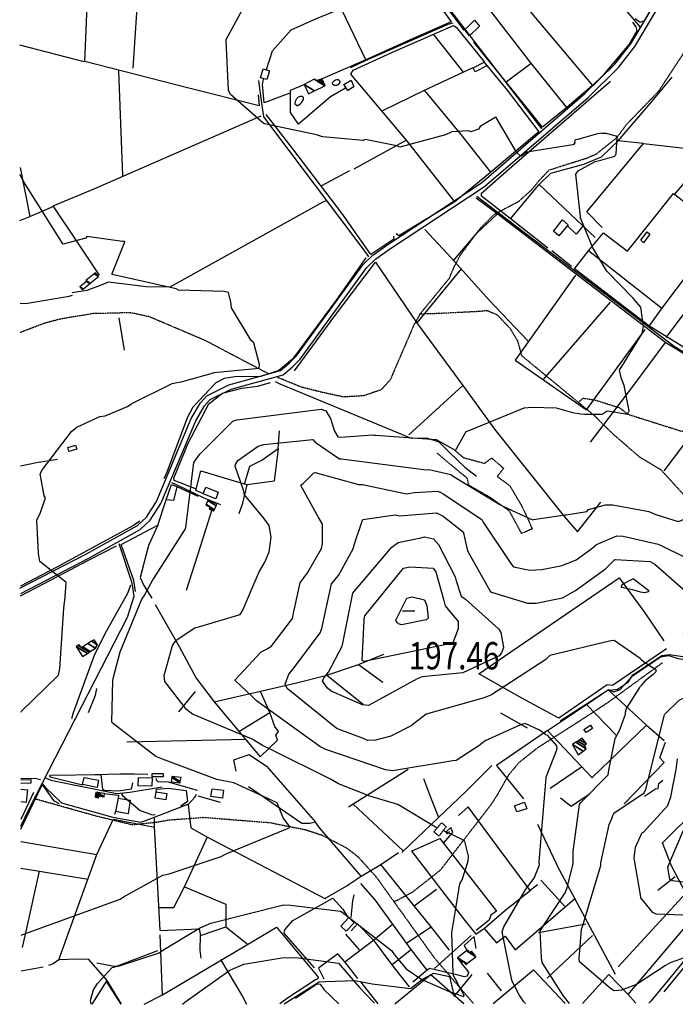
# Model space of a CAD drawing. Extents: x 512738 to 526043, y 4363318 to 4372599.
# Drawn here: x 512750 to 513591, y 4363318 to 4364581 of the extents above; entities that cross this region are included whole.
import ezdxf
from ezdxf.enums import TextEntityAlignment as Align

# ---------------------------------------------------------------- set-up
doc = ezdxf.new("R2010")
doc.units = 0
doc.header["$MEASUREMENT"] = 0
doc.linetypes.add('HIDDEN', pattern=[0.375, 0.25, -0.125])
for name, color, linetype in [('15', 7, 'CONTINUOUS'), ('21', 7, 'CONTINUOUS'), ('33', 7, 'CONTINUOUS'), ('36', 7, 'CONTINUOUS'), ('38', 7, 'CONTINUOUS'), ('47', 7, 'CONTINUOUS'), ('48', 7, 'CONTINUOUS'), ('50', 7, 'CONTINUOUS'), ('51', 7, 'CONTINUOUS'), ('7', 7, 'CONTINUOUS'), ('8', 6, 'CONTINUOUS'), ('9', 7, 'CONTINUOUS')]:
    doc.layers.add(name, color=color, linetype=linetype)
doc.styles.get("Standard").update_dxf_attribs({"font": 'txt', "height": 0.2})

# ---------------------------------------------------------------- blocks, each defined once
blk = doc.blocks.new('COTA')
at = {"layer": '7', "color": 7, "linetype": 'Continuous'}
blk.add_line((-1.98, -0.02), (2.02, -0.02), dxfattribs=at)

msp = doc.modelspace()

# ---------------------------------------------------------------- linework, layer by layer
at = {"layer": '15', "color": 5, "linetype": 'HIDDEN'}
for points in [[(513477.39, 4364402.95), (513490.01, 4364408.26), (513516.6, 4364429.46), (513529.43, 4364446.73), (513570.28, 4364489), (513600.2, 4364534.59), (513640.67, 4364604.05), (513653.7, 4364664.13), (513662.03, 4364711.18), (513667.09, 4364737.24)], [(513263.94, 4364203.01), (513301.71, 4364249.07), (513307.16, 4364262.06), (513315.54, 4364278.42), (513341.12, 4364312.8), (513359.15, 4364330.83), (513372.15, 4364337.96), (513390.6, 4364347.6), (513407.79, 4364363.11), (513417.43, 4364374.85), (513429.59, 4364387.85), (513450.55, 4364394.56), (513477.39, 4364402.95)], [(513069.58, 4364126.44), (512988.62, 4364169.03), (512916.69, 4364199.61), (512892.73016, 4364204.76452), (512843.82, 4364203.57), (512802.104735, 4364196.552302), (512781.521064, 4364190.991144), (512751.05, 4364179.36)], [(513263.94, 4364203.01), (513256, 4364188.9), (513225.81, 4364118.88), (513214.07, 4364105.88), (513191.85, 4364098.34), (513166.27, 4364096.66), (513140.69, 4364102.11), (513112.18, 4364109.24), (513081.15, 4364121.82)], [(513495.35, 4364065.01), (513488.34, 4364072.28), (513394.67, 4364149.41), (513389.66, 4364167.95), (513380.15, 4364183.97), (513363.12, 4364202.01), (513349.59, 4364207.51), (513342.41, 4364206.45), (513282.98, 4364203.51), (513263.94, 4364203.01)], [(513468.3, 4364091.31), (513473.3, 4364095.05), (513487.38, 4364093.21), (513520.43, 4364082.81), (513530.29, 4364074.73), (513595.72, 4364054.04), (513691.2, 4364030.17), (513734.66, 4364022.21), (513929.91, 4363984.87), (513973.37, 4363966.51), (513996.55, 4363954.41), (514037.64, 4363928.56)], [(513650.28, 4363917.27), (513647.11, 4363922.26), (513573.48, 4364002.91), (513545.94, 4364019.43), (513512.38, 4364048.49), (513495.35, 4364065.01)], [(513575.05, 4363755.8), (513504.8, 4363704.63), (513466.451925, 4363679.598242), (513414.889351, 4363646.756703), (513390.78, 4363627.72), (513377.126905, 4363611.24547), (513362.868094, 4363586.158239), (513355.14, 4363574.06), (513289.82, 4363489.65), (513253.85, 4363461.28), (513235.37, 4363451.41), (513230.14, 4363449.08)], [(512944.45, 4363554.22), (512926.08, 4363551.18), (512895.07, 4363547.88), (512849.87, 4363558.77), (512771.35, 4363580.87)], [(513332.63, 4363318.73), (513282.72, 4363377.07), (513208.52, 4363480.41), (513184.892964, 4363506.614425), (513170.46, 4363517.85), (513139.052016, 4363534.227975), (513117.237381, 4363541.426893), (513072.18, 4363550.42), (512986.841142, 4363557.267594), (512944.45, 4363554.22)]]:
    msp.add_lwpolyline(points, dxfattribs=at)
at = {"layer": '21', "color": 5, "linetype": 'Continuous'}
msp.add_lwpolyline([(513103.98, 4364472.98), (513103.952236, 4364474.368764), (513104.091202, 4364475.307575), (513104.72, 4364477.17), (513105.540726, 4364478.639674), (513106.190442, 4364479.496302), (513107.84, 4364481.08), (513109.605401, 4364482.206784), (513110.523432, 4364482.537679), (513111.87, 4364482.63), (513112.651012, 4364482.365446), (513113.593384, 4364481.622341), (513113.96, 4364481.13), (513114.199755, 4364480.595924), (513114.274132, 4364479.474755), (513113.950352, 4364478.322981), (513112.79, 4364476.12), (513110.913077, 4364473.304641), (513109.73, 4364472.01), (513108.03811, 4364470.604103), (513107.107447, 4364470.183864), (513106.207746, 4364470.20009), (513105.79, 4364470.43), (513104.503044, 4364471.520322), (513104.027661, 4364472.122879), (513103.880185, 4364472.707541), (513103.98, 4364472.98)], dxfattribs=at)
msp.add_lwpolyline([(512938.11, 4363580.1), (512924.37, 4363582.34), (512925.4, 4363590.41), (512939.41, 4363588.34)], close=True, dxfattribs=at)
at = {"layer": '33', "color": 7, "linetype": 'HIDDEN'}
msp.add_lwpolyline([(513307.44, 4364029.29), (513320, 4364018.88), (513346.92, 4364011.62), (513355.82, 4364018.55), (513371.19, 4364005.25), (513363.01, 4363994.82), (513378.88, 4363983.26), (513394.11, 4363957.54), (513402.94, 4363938.99), (513407.86, 4363927.48), (513394.36, 4363921.65), (513378.61, 4363950.63), (513354.43, 4363967.57), (513326.61, 4363983.45), (513324.61, 4363992.31), (513298.7, 4364013.89), (513286.09, 4364024.67)], dxfattribs=at)
at = {"layer": '36', "color": 1, "linetype": 'Continuous'}
for points in [[(512751.91, 4363844.87), (512839.06, 4363889.93), (512905.21, 4363926.86), (512917.87, 4363938.58), (512931.57, 4363959.93), (512976.25, 4364066.16), (512987.38, 4364085.47), (512994.85, 4364093.37), (513021.62, 4364106.64), (513037.34, 4364110.88), (513088.41, 4364125.18), (513100.53, 4364135.53), (513110.13, 4364145.38), (513195.79, 4364262.67), (513207.38, 4364273.81), (513226.11, 4364286.97), (513346.79, 4364366.48), (513479.48, 4364481), (513518.62, 4364519.36), (513539.69, 4364546.11), (513626.8, 4364692.65), (513635.09, 4364716.23), (513636.13, 4364749.44)], [(512750.85, 4363851.42), (512836.12, 4363895.51), (512901.43, 4363931.95), (512912.99, 4363942.66), (512925.95, 4363962.87), (512970.58, 4364068.97), (512982.39, 4364089.43), (512990.59, 4364098.27), (513018.64, 4364112.42), (513035.95, 4364117.04), (513084.89, 4364130.5), (513096.22, 4364139.95), (513105.35, 4364149.53), (513191.02, 4364266.84), (513203.35, 4364278.7), (513222.64, 4364292.24), (513342.72, 4364371.31), (513475.31, 4364485.74), (513513.85, 4364523.5), (513534.51, 4364549.73), (513621.05, 4364695.3)]]:
    msp.add_lwpolyline(points, dxfattribs=at)
at = {"layer": '38', "color": 7, "linetype": 'Continuous'}
for points in [[(513420.14, 4364440.42), (513416.25, 4364445.83), (513247.8, 4364664.72), (513195.26, 4364738.18), (513136.72, 4364831.18)], [(513546.47, 4364571.19), (513544.48, 4364573.75), (513492.74, 4364634.54), (513479.99, 4364644.61)], [(513305.95, 4364576.32), (513299.74, 4364574.27), (513193.59, 4364527.66), (513174.86, 4364518.82)], [(513198.32, 4364276.36), (513193.51, 4364283.16), (513063.82, 4364456.09), (513060.88, 4364473.46), (513057.34, 4364502.44)], [(513161.27, 4364500.66), (513160.769872, 4364499.363929), (513160.246172, 4364498.592892), (513159.816105, 4364498.110556), (513158.77, 4364497.2), (513157.544521, 4364496.501714), (513156.704274, 4364496.246224), (513156.14316, 4364496.160212), (513155.04, 4364496.17), (513154.068946, 4364496.411485), (513152.842014, 4364497.116657), (513152.28, 4364497.62), (513152.00319, 4364497.988975), (513151.767658, 4364498.84979), (513151.885339, 4364499.78506), (513152.118005, 4364500.396979), (513152.84, 4364501.45), (513153.698499, 4364502.219681), (513154.309969, 4364502.644909), (513155.64, 4364503.33), (513157.358461, 4364503.936963), (513158.244399, 4364504.032368), (513159.111785, 4364503.858505), (513159.53, 4364503.64), (513160.483073, 4364502.828916), (513160.833865, 4364502.368612), (513161.14, 4364501.66), (513161.190624, 4364500.981395), (513161.011817, 4364499.95683), (513160.82528, 4364499.430898), (513160.192763, 4364498.321423), (513159.300344, 4364497.469646), (513158.77, 4364497.2)], [(513337.05, 4364354.09), (513342.67, 4364349.39), (513589.88, 4364162), (513707.75, 4364090.5), (513827.84, 4364018.9)], [(513143.66, 4364348.22), (513139.54, 4364346.71), (512943.18, 4364237.44), (512912.69, 4364237.99), (512864.6, 4364243.86), (512850.28, 4364238.42), (512836.43, 4364233.46), (512817.95, 4364230.12)], [(512751, 4364216.5), (512760.59, 4364216.97), (512813.86, 4364226.01), (512818.41, 4364227.34)], [(513078.03, 4364116.38), (513083.97, 4364113.41), (513252.44, 4364043.79), (513272.21, 4364044.23), (513288.29, 4364039.34), (513302.4, 4364025.01), (513321.41, 4364006.66), (513336.59, 4363995.34)], [(512751.32, 4364008.62), (512771.92, 4364012.52), (512798.8, 4364017.15)], [(512945.42, 4363986.93), (512951.37, 4363984.5), (512986.49, 4363967.38), (513007.97, 4363958.92)], [(512752.04, 4363546.26), (512763.23, 4363569.49), (512888.6, 4363814.26), (512897.41, 4363841.43), (512894.73, 4363857.76), (512878.06, 4363908.47)], [(512817.26, 4363684.49), (512819.63, 4363691.95), (512846.98, 4363766.83), (512861.93, 4363796.5), (512889.05, 4363844.93), (512892.85, 4363855.98)], [(513443.59, 4363681.51), (513503.91, 4363720.28), (513517.42, 4363722.22), (513531.36, 4363731.46), (513536.84, 4363740.34), (513574.17, 4363764.98), (513584, 4363766.26), (513609.63, 4363762.57)], [(512751.94, 4363607.57), (512770.45, 4363607.97), (512777.16, 4363606.19)], [(512782.8, 4363608.56), (512790.57, 4363605.29), (512875, 4363588.34), (512891.56, 4363589.81), (512933.3, 4363596.59), (512933.18, 4363596.66)], [(512779.52, 4363601.24), (512783.4, 4363595.82), (512803.97, 4363576.4), (512869.99, 4363557.71), (512906.08, 4363551.34), (512911.04, 4363553.05), (512967.25, 4363575.13), (512975.3, 4363583.4), (512977.46, 4363587.22)], [(512880.87, 4363587.79), (512882.57, 4363585.61), (512905.02, 4363566.44), (512920.65, 4363561.05), (512924.31, 4363561.12)], [(513089.6, 4363318.3), (513089.79, 4363318.45), (513134.5, 4363346.7), (513142.91, 4363347.05), (513180.32, 4363348.27), (513202.8, 4363344.17), (513251.82, 4363338.03), (513267.37, 4363350.27), (513281.7, 4363357.59), (513301.94, 4363353.48), (513307.85, 4363328.04), (513327.75, 4363352.4), (513330.95, 4363355.98)]]:
    msp.add_lwpolyline(points, dxfattribs=at)
at = {"layer": '47', "color": 1, "linetype": 'Continuous'}
for points in [[(513327.41, 4364559.93), (513321.46, 4364567.73), (513334.07, 4364579.94), (513340.4, 4364572.25)], [(513067.53, 4364503.81), (513059.27, 4364505.91), (513062.64, 4364517.78), (513071.06, 4364515.07)], [(513334.73, 4364513.92), (513332.08, 4364518.71), (513346.31, 4364525.92), (513349.59, 4364521.37)], [(513166.18, 4364497.31), (513175.6, 4364502.91), (513179, 4364494.28), (513171.57, 4364489.89)], [(513441.94, 4364303.32), (513435.24, 4364309.23), (513446.87, 4364324.03), (513454.23, 4364317.68)], [(513547.06, 4364297.76), (513555.29, 4364308.62), (513558.93, 4364305.59), (513550.48, 4364294.4)], [(512812.1, 4364031.83), (512822.17, 4364034.92), (512823.72, 4364029.86), (512813.65, 4364026.77)], [(512986, 4363972.36), (512989.36, 4363980.88), (513005.26, 4363974.61), (513001.9, 4363966.09)], [(513474.06, 4363670.43), (513482.7, 4363676.02), (513485.24, 4363671.7), (513477, 4363666.29)], [(512833.05, 4363608.92), (512851.65, 4363605.21), (512849.8, 4363595.93), (512831.2, 4363599.64)], [(512902.63, 4363598.05), (512902.97, 4363608.88), (512920.43, 4363608.33), (512920.09, 4363597.5)], [(512920.48, 4363613.88), (512934.44, 4363613.75), (512934.4, 4363609.45), (512920.44, 4363609.58)], [(512997.17, 4363594.38), (513012.1, 4363592.48), (513010.81, 4363582.36), (512995.88, 4363584.26)], [(513385.35, 4363572.38), (513397.92, 4363577.28), (513400.99, 4363568.72), (513388.21, 4363564.74)], [(513179.54, 4363422.37), (513169.32, 4363411.64), (513162.38, 4363418.25), (513172.6, 4363428.98)]]:
    msp.add_lwpolyline(points, close=True, dxfattribs=at)
for points in [[(512751.95, 4363605.81), (512764.91, 4363605.98), (512764.94, 4363601.62), (512751.95, 4363601.24)], [(512751.96, 4363593.87), (512760.57, 4363592.99), (512758.86, 4363576.65), (512751.99, 4363577.35)]]:
    msp.add_lwpolyline(points, dxfattribs=at)
at = {"layer": '48', "color": 1, "linetype": 'HIDDEN'}
msp.add_lwpolyline([(513281.84, 4363538.95), (513291.82, 4363550.75), (513297.61, 4363545.52), (513288.12, 4363533.62)], close=True, dxfattribs=at)
at = {"layer": '50', "color": 1, "linetype": 'Continuous'}
for p, q in [((512902.96, 4364633.52), (512895.74, 4364518.57)), ((513319.87, 4364513.43), (513281.41, 4364561.82)), ((512833, 4364526.71), (512750.48, 4364548)), ((512877.25, 4364514.87), (512882.57, 4364380.15)), ((513374.41, 4364500.76), (513406.63, 4364524.89)), ((513374.41, 4364500.76), (513406.63, 4364524.89)), ((513246.58, 4364426.04), (513178.93, 4364388.82)), ((513550.69, 4364421.61), (513518.24, 4364425.04)), ((513550.69, 4364421.61), (513518.24, 4364425.04)), ((513590.47, 4364356.51), (513637.45, 4364412.08)), ((512751.24, 4364390.99), (512763.3, 4364328.22)), ((513173.72, 4364386.71), (513137.83, 4364367.37)), ((513173.72, 4364386.71), (513137.83, 4364367.37)), ((513458.11, 4364264.24), (513432.9, 4364284.27)), ((513458.11, 4364264.24), (513432.9, 4364284.27)), ((513574.09, 4364210.13), (513480.18, 4364284.22)), ((513260.24, 4364191.87), (513317.07, 4364260.97)), ((513421.85, 4364118.79), (513508.23, 4364218.26)), ((512884.92, 4364156.98), (512878.22, 4364198.22)), ((512884.92, 4364156.98), (512878.22, 4364198.22)), ((513577.09, 4364002.05), (513614.28, 4364051.18)), ((513185.01, 4363753.79), (513216.31, 4363731.2)), ((513185.01, 4363753.79), (513216.31, 4363731.2)), ((512975.77, 4363718.87), (512954.27, 4363692.87)), ((512975.77, 4363718.87), (512954.27, 4363692.87)), ((513516.2, 4363662.5), (513477.42, 4363702.44)), ((513031.38, 4363667.74), (513071.14, 4363691.96)), ((513031.38, 4363667.74), (513071.14, 4363691.96)), ((513554.72, 4363676), (513577.16, 4363656.03)), ((513554.72, 4363676), (513577.16, 4363656.03)), ((513040.94, 4363657.4), (512887.86, 4363654.03)), ((513248.82, 4363618.95), (513172.36, 4363570.81)), ((513470.93, 4363622.12), (513430.81, 4363594.69)), ((513470.93, 4363622.12), (513430.81, 4363594.69)), ((512768.23, 4363589.4), (512752.03, 4363555.03)), ((513008.06, 4363576.87), (512979.33, 4363584.75)), ((513008.06, 4363576.87), (512979.33, 4363584.75)), ((513635.15, 4363584.7), (513575.1, 4363524.75)), ((513242.13, 4363514.95), (513178.25, 4363574.65)), ((512870.9, 4363555.4), (512923.69, 4363545.12)), ((513414.49, 4363548.78), (513439.15, 4363497.65)), ((512752.07, 4363526.85), (512849.58, 4363510.1)), ((513569.12, 4363464.15), (513591.27, 4363481.78)), ((513569.12, 4363464.15), (513591.27, 4363481.78)), ((513256.57, 4363444.08), (513285.14, 4363465.67)), ((513256.57, 4363444.08), (513285.14, 4363465.67)), ((513372.18, 4363437.6), (513405.15, 4363463.8)), ((513372.18, 4363437.6), (513405.15, 4363463.8)), ((513604.94, 4363460.38), (513518.31, 4363365.84)), ((513531.13, 4363330.3), (513618.15, 4363433.29)), ((512982.4, 4363406.22), (513014.87, 4363417.21)), ((512982.4, 4363406.22), (513014.87, 4363417.21)), ((513247.13, 4363396.72), (513278.19, 4363417.38)), ((513247.13, 4363396.72), (513278.19, 4363417.38)), ((513476.59, 4363420.56), (513415.85, 4363409.32)), ((512933.68, 4363330.14), (512930.66, 4363407.12)), ((513228.61, 4363369.52), (513253.28, 4363388.39)), ((513228.61, 4363369.52), (513253.28, 4363388.39)), ((512752.33, 4363360.58), (512780.65, 4363366.1)), ((513368.54, 4363335.15), (513350.37, 4363357.59)), ((513368.54, 4363335.15), (513350.37, 4363357.59)), ((512843.48, 4363317.86), (512862.58, 4363348.31)), ((513188.06, 4363346.19), (513209.96, 4363318.51)), ((513188.06, 4363346.19), (513209.96, 4363318.51))]:
    msp.add_line(p, q, dxfattribs=at)
for points in [[(513249.57, 4364777.98), (513316.51, 4364815.81), (513330.26, 4364777.07), (513386.31, 4364613.69), (513485.23, 4364496.35), (513452.49, 4364467.87), (513421.27, 4364442.86), (513374.72, 4364499.91), (513333.11, 4364551.76)], [(513056.21, 4364484.16), (513057.75, 4364470.1), (512965.68, 4364493.29), (512833.92, 4364526.92), (512837.56, 4364609.08), (512840.75, 4364688.81), (512896.48, 4364705.93), (513029.23, 4364739.8), (513075.68, 4364750.18), (513160.93, 4364783.14), (513173.58, 4364765.62)], [(513185.46, 4364747.29), (513186.9, 4364741.75), (513303.86, 4364577.97), (513247.53, 4364553.09), (513194.47, 4364528.96), (513138.3, 4364504.71)], [(513320.83, 4364567.09), (513294.06, 4364602.09), (513221.77, 4364704.46), (513190.16, 4364749.55)], [(513194.47, 4364528.96), (513154.39, 4364613.46), (513128.31, 4364669.69), (513110.61, 4364707.81)], [(513452.11, 4364468.14), (513406.15, 4364525.12), (513350.41, 4364597.23), (513386.31, 4364613.69)], [(513067.21, 4364516.68), (513074.87, 4364540.47), (513098.77, 4364567.44), (513131.22, 4364582.03), (513162.9, 4364595.08)], [(513308.6, 4364347.02), (513246.58, 4364426.04), (513175.14, 4364510.9), (513178.38, 4364515.9), (513227.85, 4364538.61), (513306.82, 4364573.17), (513310.2, 4364571.15), (513346.56, 4364526.05)], [(513331.53, 4364518.71), (513319.87, 4364513.43), (513269.12, 4364489.75), (513216.04, 4364463.83)], [(513349.63, 4364521.68), (513375.97, 4364490.09), (513416.26, 4364436.81), (513355.03, 4364384.84), (513308.6, 4364347.02), (513236.61, 4364303.35), (513233.52, 4364305.87)], [(513097.17, 4364486.32), (513064, 4364473.79), (513062, 4364497.55), (513063.43, 4364504.35)], [(513428.08, 4364287.67), (513379.58, 4364325.77), (513342.87, 4364354.1), (513342.85, 4364357.94), (513381.63, 4364392.35), (513480.4, 4364477.63), (513508.21, 4364501.96)], [(513416.84, 4364369.07), (513431.76, 4364383.74), (513474.05, 4364395.1), (513496.9, 4364404.55), (513518.24, 4364425.04), (513559.71, 4364473.34), (513587.33, 4364506.93)], [(513497.65, 4364313.91), (513478.18, 4364334.37), (513550.69, 4364421.61), (513720.05, 4364402.74), (513783.09, 4364394.92), (513803.28, 4364388.84), (513865.17, 4364374), (513864.68, 4364371.17), (513948.19, 4364351.38), (514041.74, 4364328.74), (514053.1, 4364358.58), (514032.41, 4364383.98), (514019.54, 4364398.2), (513976.63, 4364434.3), (513916.36, 4364490.9), (513929.76, 4364507.81)], [(513168.22, 4364492.99), (513148.97, 4364481.62), (513108.1, 4364446.6), (513098.04, 4364461.67), (513098, 4364490.42), (513115.6, 4364497.69)], [(513354.83, 4364385.16), (513316.57, 4364433.55), (513269.68, 4364490.33)], [(512853.05, 4364252.97), (512826.18, 4364292.79), (512793.36, 4364341.68), (512846.85, 4364363.96), (512958.64, 4364412.96), (513060.39, 4364457.28)], [(513229.78, 4364302.88), (513230.2, 4364298.98), (513200.69, 4364279.6), (513163.63, 4364332.29), (513100.65, 4364414.97), (513066.67, 4364459.21)], [(513579.74, 4364173.07), (513667.27, 4364289.34), (513750.31, 4364398.49)], [(513380.01, 4364325.32), (513416.84, 4364369.07), (513488.81, 4364301.45)], [(513335.81, 4364351.98), (513362.59, 4364332.28), (513579.29, 4364166.65), (513681.74, 4364104.28), (513825.75, 4364018.33), (513813.89, 4364008.16), (513739.99, 4363899.52), (513663.68, 4363929.45)], [(513873.77, 4364061.49), (513835.49, 4364024.15), (513827.86, 4364022.64), (513745.76, 4364071.94), (513557.46, 4364187.82), (513462.04, 4364261.29), (513480.12, 4364284.29), (513499.17, 4364307.27), (513530.23, 4364283.89), (513589.1, 4364357.81), (513649.67, 4364311.2), (513573.84, 4364210.33), (513557.46, 4364187.75)], [(512750.83, 4364322.91), (512763.3, 4364328.22), (512794.22, 4364341.32)], [(513307.24, 4364272.12), (513337.32, 4364307.23), (513362.87, 4364331.3)], [(513472.82, 4364315.91), (513464.13, 4364305.57), (513453.13, 4364316.21)], [(513472.82, 4364315.91), (513464.13, 4364305.57), (513453.13, 4364316.21)], [(513402.54, 4364168.11), (513352.53, 4364220.76), (513304.33, 4364274.72), (513270.02, 4364311.71)], [(513194.68, 4364275.31), (513156.47, 4364221), (513100.51, 4364145.09), (513082.85, 4364130.68), (513059.74, 4364122.82), (513026.46, 4364122.36), (513012.74, 4364120.57), (513001.97, 4364114.79), (512972.47, 4364083.53), (512965.68, 4364070.91), (512939.08, 4364000.26), (512935.37, 4363991.59)], [(513103, 4364130.16), (513154.91, 4364200.96), (513206.94, 4364269.44), (513259.61, 4364192.41), (513318.77, 4364111.44)], [(513463.26, 4364252.75), (513386.1, 4364144.08), (513477.46, 4364080.31), (513552.77, 4364183.19)], [(513482.6, 4364038.59), (513536.79, 4364110.22), (513578.89, 4364166.43)], [(512977.17, 4363978.62), (512948.8, 4363989.74), (512948.35, 4363992.65), (512966.6, 4364037.61), (512992.92, 4364088.09), (513010.45, 4364101.7), (513035.6, 4364107.92), (513055.47, 4364110.54), (513072.04, 4364115.28)], [(513249.75, 4364048.09), (513318.77, 4364111.44), (513359.34, 4364055.52), (513449.5, 4363943.12), (513466.18, 4363923.66), (513495.81, 4363961.9)], [(513032.17, 4363947.25), (513036.62, 4363960.72), (513042.43, 4363983.9), (513038.83, 4363984.9), (513045.55, 4364008.21), (513061.16, 4364015.59), (513081.93, 4364030.56), (513083.77, 4364053.2)], [(513081.93, 4364030.56), (513076.81, 4363988.7), (513042.43, 4363983.9)], [(513484.67, 4363608.16), (513427.71, 4363669.09), (513477.65, 4363702.55), (513505.8, 4363721.44), (513512.78, 4363718.43), (513520.92, 4363721.72), (513536.19, 4363738.6), (513572.63, 4363763.38), (513583.06, 4363765.07), (513594.83, 4363761.36), (513607.02, 4363759.79), (513625.63, 4363771.57), (513660.82, 4363807.21), (513685.46, 4363835.07), (513747.17, 4363900.07), (513776.56, 4363942.22), (513816.57, 4364002.43), (513821.78, 4364000.82), (513833.85, 4364016.07), (513893.36, 4364003.03), (513967.48, 4363979.57), (513981.39, 4363972.04), (513999.46, 4363962.27), (514003.93, 4363952.92)], [(512985.54, 4363973.08), (512976.6, 4363976.93), (512982.8, 4364001.96), (513038.41, 4363985.31)], [(512927.48, 4363932.54), (512938.3, 4363964.79), (512945.4, 4363984.44), (512951.96, 4363981.83), (512978.92, 4363969.42)], [(512951.87, 4363981.36), (512947.86, 4363963.84), (512938.3, 4363964.79)], [(512951.87, 4363981.36), (512947.86, 4363963.84), (512938.3, 4363964.79)], [(512964.49, 4363848.81), (512982.28, 4363904.83), (512997.13, 4363951.01)], [(512904.66, 4363937.47), (512896.52, 4363931.79), (512797.94, 4363878.49), (512751.56, 4363853.95)], [(512898.96, 4363847.23), (512896.77, 4363861.54), (512880.65, 4363907.45), (512927.48, 4363932.54), (512915.54, 4363906.14), (512904.96, 4363865.15), (512909.62, 4363854.79), (512920.03, 4363838.78)], [(512751.58, 4363841.71), (512780.87, 4363857.19), (512839.81, 4363887.84), (512874.81, 4363905.73)], [(513580.06, 4363773.79), (513511.01, 4363726.58), (513503.94, 4363727.38), (513442.03, 4363684.81), (513394.8, 4363710.55), (513339.53, 4363741.5), (513372.56, 4363764.33), (513519.54, 4363864.94), (513552.24, 4363820.02), (513576.89, 4363783.82)], [(512924.44, 4363830.5), (512955.04, 4363776.56), (512976.97, 4363735.93), (512999.94, 4363705.88), (513059.07, 4363635.28), (513081.39, 4363656.75), (513079, 4363663.17), (513082.55, 4363667.78), (513077.73, 4363674.03), (513071.15, 4363691.92), (513059.25, 4363719.2)], [(513144.49, 4363739.9), (513185.01, 4363753.79), (513217.79, 4363766.81)], [(512999.94, 4363705.88), (513103.68, 4363729.83), (513144.49, 4363739.9), (513191.27, 4363702.57)], [(513484.51, 4363608.3), (513554.72, 4363676), (513505.19, 4363720.97)], [(513427.71, 4363669.09), (513362.15, 4363624.31), (513396.56, 4363581.41)], [(513526.07, 4363574.76), (513577.34, 4363627.97), (513571.69, 4363634.07), (513578.71, 4363654.23)], [(513028.11, 4363616.98), (513025.16, 4363631.18), (513044.74, 4363638.02)], [(513028.11, 4363616.98), (513025.16, 4363631.18), (513044.74, 4363638.02)], [(513044.74, 4363638.02), (513067.24, 4363623.34), (513129.87, 4363551.36)], [(513356.26, 4363624.08), (513323.29, 4363591.41), (513251.05, 4363522.5), (513240.73, 4363512.62)], [(512831.13, 4363598.83), (512789.63, 4363609.1), (512789.14, 4363610.37), (512789.82, 4363611.68), (512855.06, 4363612.7)], [(512846.96, 4363612.51), (512879.26, 4363613.4), (512897.26, 4363613.53), (512915.01, 4363612.82)], [(512895.18, 4363601.88), (512893.62, 4363593.71), (512877.05, 4363591.2), (512858.84, 4363592.05), (512857.31, 4363593.4), (512855.06, 4363612.7)], [(512978.73, 4363592.22), (512941.42, 4363602.84), (512928.13, 4363603.15), (512926.12, 4363605.48), (512926.15, 4363607.44)], [(512752.04, 4363542.57), (512779.15, 4363599.26), (512781.59, 4363596.7), (512793.72, 4363579.12), (512801.26, 4363575.28)], [(512925.4, 4363590.41), (512925.91, 4363593.89), (512941.13, 4363595.24), (512964.06, 4363592.13), (512965.87, 4363577.96), (512957.09, 4363571.79)], [(513172.95, 4363471.94), (513188.32, 4363482.28), (513135.55, 4363543.7), (513129.74, 4363551.49), (513122.74, 4363549.84), (513112.55, 4363549.62), (513043.86, 4363596.7)], [(512858.92, 4363588.35), (512877.42, 4363586.07), (512877, 4363582.13), (512873.52, 4363565.04), (512872.25, 4363561.15)], [(512858.92, 4363588.35), (512877.42, 4363586.07), (512877, 4363582.13), (512873.52, 4363565.04), (512872.25, 4363561.15)], [(512877, 4363582.13), (512892.37, 4363579.64), (512889.49, 4363562.09), (512873.52, 4363565.04)], [(512877, 4363582.13), (512892.37, 4363579.64), (512889.49, 4363562.09), (512873.52, 4363565.04)], [(513481.5, 4363587.31), (513458.01, 4363571.37), (513444.23, 4363582.19)], [(513481.5, 4363587.31), (513458.01, 4363571.37), (513444.23, 4363582.19)], [(512966.62, 4363573.58), (512970.16, 4363543.99), (512991.54, 4363532.35), (513142.55, 4363453.24)], [(513414.83, 4363471.01), (513405.15, 4363463.8), (513362.86, 4363520.47), (513325.93, 4363570.92), (513313.35, 4363559.98)], [(512800.7, 4363374.94), (512820.34, 4363429.5), (512849.58, 4363510.1), (512870.54, 4363554.75)], [(512930.67, 4363412.67), (512923.47, 4363545.82), (512923.22, 4363556.52)], [(513293.81, 4363524.02), (513306.08, 4363538.17), (513303.62, 4363544.39), (513297.14, 4363538.54), (513298.91, 4363536.39), (513301.98, 4363539.34)], [(513293.81, 4363524.02), (513306.08, 4363538.17), (513303.62, 4363544.39), (513297.14, 4363538.54), (513298.91, 4363536.39), (513301.98, 4363539.34)], [(512928.67, 4363442.04), (512948, 4363441.96), (512962, 4363468.52), (512991.34, 4363532.44)], [(513253.21, 4363514.1), (513289.28, 4363530.52), (513361.99, 4363437.47), (513354.96, 4363432.29), (513352.82, 4363425.59), (513336.12, 4363412.47)], [(513615.71, 4363442.04), (513604.94, 4363460.38), (513586.53, 4363495.64), (513575.07, 4363524.75)], [(513253.61, 4363513.66), (513319.89, 4363427.51), (513335.69, 4363407.9), (513346.8, 4363415.37), (513372.18, 4363437.6)], [(512752.12, 4363492.6), (512775.79, 4363488.41), (512838.24, 4363478.21)], [(513301.63, 4363387.48), (513278.19, 4363417.38), (513256.57, 4363444.08), (513213.81, 4363497.11)], [(513514.66, 4363356.25), (513462.56, 4363453.63), (513440.03, 4363495.68), (513439.33, 4363497.27)], [(512754.01, 4363390.51), (512757.72, 4363405.67), (512775.79, 4363488.41)], [(512962, 4363468.52), (513014.71, 4363446.09), (513014.87, 4363417.21), (513041.77, 4363395.72), (513042.34, 4363395.25)], [(513141.79, 4363453.71), (513170.22, 4363469.59), (513172.95, 4363471.94)], [(513141.79, 4363453.71), (513170.22, 4363469.59), (513172.95, 4363471.94)], [(513273.19, 4363361.7), (513252.7, 4363387.94), (513206.62, 4363451.77), (513188.17, 4363472.89)], [(513450.52, 4363442.56), (513419.7, 4363476.09), (513419.04, 4363477.19)], [(513450.52, 4363442.56), (513419.7, 4363476.09), (513419.04, 4363477.19)], [(513128.64, 4363364.76), (513089.64, 4363409.23), (513090.04, 4363412.46), (513092.47, 4363415.55), (513101, 4363425.2), (513152.17, 4363453.89), (513165.1, 4363440.03), (513171.13, 4363430.11)], [(513175.72, 4363428.97), (513177.84, 4363450.5), (513179.54, 4363458.27)], [(513175.72, 4363428.97), (513177.84, 4363450.5), (513179.54, 4363458.27)], [(513346.35, 4363414.88), (513362.23, 4363396.52), (513373.07, 4363405.1), (513386.08, 4363387.51), (513462.18, 4363453.26)], [(513080.01, 4363416.65), (513133.25, 4363352.54), (513132.74, 4363350.33), (513130.06, 4363349.25), (513093.81, 4363325.59), (513084.13, 4363318.29)], [(513167.61, 4363372.35), (513199.07, 4363396.33), (513204.47, 4363400.2), (513228.9, 4363420.74)], [(513175.59, 4363412.2), (513184.01, 4363421.13), (513204.47, 4363400.2)], [(513175.59, 4363412.2), (513184.01, 4363421.13), (513204.47, 4363400.2)], [(512930.67, 4363412.67), (512980.51, 4363414.64), (512982.4, 4363406.22)], [(512983.2, 4363377.02), (512981.99, 4363387.13), (512982.4, 4363406.22)], [(512983.2, 4363377.02), (512981.99, 4363387.13), (512982.4, 4363406.22)], [(513329.4, 4363406.2), (513304.5, 4363383.65), (513282.56, 4363363.56)], [(513336.05, 4363389.28), (513333.29, 4363404.71), (513320.51, 4363393.3), (513324.04, 4363387.35)], [(513336.05, 4363389.28), (513333.29, 4363404.71), (513320.51, 4363393.3), (513324.04, 4363387.35)], [(513427.05, 4363351.35), (513484.9, 4363405.46), (513485.62, 4363405.92)], [(513641.92, 4363414.67), (513617.74, 4363392.16), (513559.96, 4363321.78), (513557.68, 4363319.13)], [(513669.63, 4363372.84), (513643.03, 4363410.11), (513631.43, 4363398.66), (513609.82, 4363374.17), (513576.63, 4363333.9)], [(513204.47, 4363400.2), (513227.78, 4363368.59), (513249.95, 4363340.3)], [(512849.39, 4363371), (512871.86, 4363366.63), (512875.84, 4363367.05), (512927.57, 4363387)], [(513184.38, 4363351.15), (513167.61, 4363372.35), (513158.46, 4363382.75), (513133.59, 4363364.29), (513140.64, 4363350.59)], [(512881.09, 4363317.92), (512862.58, 4363348.31), (512839.27, 4363375.13), (512823.5, 4363375.63), (512800.7, 4363374.94), (512793.56, 4363369.81), (512787.26, 4363367.69)], [(513008.23, 4363375.35), (513036.21, 4363327.71), (513041.6, 4363318.21)], [(513316.66, 4363370.64), (513324.72, 4363360.94), (513326.07, 4363358.83), (513325.23, 4363356.29), (513323.99, 4363354.09), (513320.86, 4363353.11), (513311.35, 4363355.46), (513276.12, 4363363.89), (513273.25, 4363361.5), (513254.82, 4363346.25)], [(513231.87, 4363318.55), (513278.01, 4363355.91), (513320.25, 4363318.71)], [(513357.68, 4363318.77), (513409.64, 4363362.13), (513450.32, 4363318.94)], [(513540.87, 4363319.1), (513531.13, 4363330.3), (513506.27, 4363356.24), (513472.25, 4363318.98)], [(513104.33, 4363325.59), (513131.63, 4363344.3), (513135.88, 4363343.82), (513140.7, 4363337.01), (513159.89, 4363318.42)]]:
    msp.add_lwpolyline(points, dxfattribs=at)
at = {"layer": '51', "color": 1, "linetype": 'Continuous'}
for p, q in [((513401.93, 4363671.97), (513367.83, 4363691.03)), ((513168.41, 4363407.63), (513185.88, 4363387.56)), ((512880.84, 4363317.92), (512862.31, 4363346.86))]:
    msp.add_line(p, q, dxfattribs=at)
for points in [[(513626.51, 4364761.11), (513628.84, 4364748.61), (513626.96, 4364715.23), (513622.28, 4364701.5), (513551.71, 4364579.03), (513546.3, 4364577.02), (513539.82, 4364581.81)], [(513536.4, 4364577.61), (513540.85, 4364571.61), (513542.2, 4364566.45), (513532.12, 4364549.09), (513498.69, 4364509.11), (513485.23, 4364496.35)], [(512838.89, 4363692.09), (512847.82, 4363714.29), (512849.52, 4363722.85)], [(513287.52, 4363558.21), (513277.68, 4363583.09), (513268.93, 4363607.03)], [(513552.12, 4363584.95), (513565.89, 4363594.25), (513569.42, 4363594.75), (513570.4, 4363600.85), (513575.48, 4363605.15)], [(513188.32, 4363482.28), (513213.81, 4363497.11), (513236.57, 4363512.69)], [(512910.33, 4363317.98), (512933.68, 4363330.14), (513049.19, 4363398.47), (513080.01, 4363416.65)]]:
    msp.add_lwpolyline(points, dxfattribs=at)
at = {"layer": '8', "linetype": 'Continuous'}
for points in [[(513072.33, 4363776.39), (513073.13, 4363776.89), (513100.5, 4363812.6), (513101.64, 4363819.31), (513110.27, 4363858.43), (513119.59, 4363871.26), (513137.43, 4363902.2), (513138.93, 4363908.42), (513138.91, 4363933.5), (513133.32, 4363942.94), (513111.28, 4363983.07), (513111.49, 4363983.86), (513111.82, 4363984.53), (513114, 4363985.85), (513127.74, 4363999.53), (513129.36, 4363999.68), (513184.87, 4363984.59), (513190.02, 4363984.43), (513246.78, 4363972.57), (513256.54, 4363974.39), (513287, 4363976.04), (513289.2, 4363974.8), (513289.9, 4363974.45), (513290.66, 4363974.07)], [(513290.66, 4363974.07), (513293.77, 4363972.63), (513343.17, 4363939.5), (513345.12, 4363936.16), (513381.22, 4363882.08), (513383.86, 4363878.95), (513404.66, 4363874.64), (513420.46, 4363875.37), (513446.2, 4363880.75), (513464.09, 4363888.05), (513484.56, 4363902.3), (513490.37, 4363907.36), (513516.53, 4363918.76), (513524.52, 4363918.11), (513569.35, 4363907.8), (513576.69, 4363904.48), (513622.22, 4363882.13), (513631.4, 4363871.96), (513651.49, 4363845.31), (513651.81, 4363844.65)], [(513342.04, 4363651.48), (513340.69, 4363650.38), (513310.48, 4363630.65), (513305.91, 4363630.26), (513228.54, 4363617.47), (513219.79, 4363618.77), (513142.99, 4363644.53), (513135.31, 4363648.45), (513054.07, 4363707.09), (513048.9, 4363712.37), (513026.84, 4363733.17), (513026.96, 4363734.02), (513060.26, 4363769.87), (513067.87, 4363773.88), (513071.47, 4363775.88), (513072.33, 4363776.39)], [(513424.82, 4363663.97), (513417.39, 4363669.24), (513398.76, 4363677.87), (513392.68, 4363676.28), (513347.67, 4363655.83), (513342.04, 4363651.48)], [(513424.82, 4363663.97), (513427.11, 4363662.92), (513439.1, 4363649.51), (513439.44, 4363645.36)], [(513384.69, 4363342.56), (513381.65, 4363349.01), (513369.36, 4363410.83), (513371.66, 4363417.12), (513399.6, 4363465.42), (513410.57, 4363479.53), (513417.1, 4363496.59), (513416.7, 4363500.42), (513425.73, 4363608.32), (513426.31, 4363610.48), (513439.41, 4363644), (513439.44, 4363645.36)], [(512959.37, 4363318.06), (512962.5, 4363320.7), (513019.88, 4363361.69), (513037.84, 4363369.12), (513086.59, 4363377.59), (513104.59, 4363377.97), (513159.6, 4363370.48), (513186.47, 4363339.32), (513204.7, 4363320.24), (513205.51, 4363319.48)], [(513399.3, 4363318.85), (513397.19, 4363321.19), (513391.08, 4363329.98), (513384.69, 4363342.56)]]:
    msp.add_lwpolyline(points, dxfattribs=at)
at = {"layer": '9', "color": 30, "linetype": 'Continuous'}
for points in [[(513137.55, 4364430.89), (513131.37, 4364432.86), (513064.36, 4364447.15), (513062.55, 4364448.31), (513020.26, 4364485.16), (513018.12, 4364490.1), (513015.19, 4364553.48), (513015.46, 4364555.17), (513041.47, 4364603.15), (513042.42, 4364603.83), (513091.19, 4364658.42), (513092.22, 4364661.62), (513092.02, 4364662.06), (513091.62, 4364662.31), (513088.39, 4364661.59), (513075.91, 4364663.21), (513067.22, 4364671.36), (513035.22, 4364698.23), (513031.37, 4364698.3), (513019.21, 4364701.96), (513012.66, 4364704.36)], [(513463.42, 4364426.46), (513462.94, 4364426.19), (513462.59, 4364425.84), (513462.35, 4364423.99), (513462.73, 4364422.5), (513461.08, 4364420.47), (513459.84, 4364420.01), (513400.85, 4364410.84), (513396.85, 4364407.9), (513393.79, 4364405.55), (513392.85, 4364405.43), (513387.91, 4364410.84), (513361.74, 4364455.35), (513360.31, 4364455.18), (513340.94, 4364443.47), (513339.16, 4364440.25), (513329.22, 4364436.61), (513326, 4364438), (513304.8, 4364436.76), (513296.86, 4364433.12), (513238.11, 4364417.27), (513234.36, 4364418.88), (513193.75, 4364426.82), (513191.01, 4364425.64), (513139.26, 4364430.51), (513137.55, 4364430.89)], [(513497.55, 4364435.13), (513489.8, 4364433.68), (513466.22, 4364426.86), (513463.42, 4364426.46)], [(513497.55, 4364435.13), (513502.34, 4364435.12), (513515.13, 4364431.76), (513516.6, 4364429.46), (513515.34, 4364408.07), (513514.02, 4364405.54)], [(513521.85, 4364134.36), (513522.93, 4364135.85), (513549.02, 4364177.96), (513550.47, 4364187.24), (513547.22, 4364211.98), (513537.4, 4364223.49), (513503.43, 4364258.29), (513485.57, 4364288.15), (513469.61, 4364327.24), (513469.68, 4364328.39), (513463.85, 4364382.62), (513466.77, 4364386.97), (513488.5, 4364398.81), (513495.76, 4364400.35), (513513.98, 4364405.49), (513514.02, 4364405.54)], [(512883.58, 4364296.34), (512882.24, 4364296.23), (512836.62, 4364302.45), (512835.13, 4364300.61), (512806.36, 4364292.68), (512805.85, 4364293.34), (512757.26, 4364370.58), (512750.74, 4364381.89)], [(512999.37, 4364127.99), (512999.57, 4364128.07), (513057.63, 4364133.52), (513058.15, 4364138.45), (513050.74, 4364166.13), (513047.59, 4364169.01), (513022.04, 4364211.19), (513021.11, 4364218.76), (513018.24, 4364230.69), (513012.57, 4364232.02), (512954.13, 4364233.61), (512951.37, 4364235.5), (512869.16, 4364254.01), (512869.1, 4364255.08), (512885.56, 4364295.53), (512885.4, 4364295.83), (512885.15, 4364296.06), (512883.58, 4364296.34)], [(512807.88, 4363833.64), (512808.18, 4363835.46), (512810.31, 4363858.25), (512809.71, 4363859.08), (512776.49, 4363885.73), (512774.61, 4363895.93), (512772.56, 4363939.25), (512776.63, 4363947.13), (512783.44, 4363967.44), (512781.9, 4363969.78), (512776.72, 4363998.24), (512779.82, 4364003.52), (512816.78, 4364052.53), (512823.81, 4364058.15), (512853.19, 4364071.77), (512859.98, 4364072.55), (512888.8, 4364084.57), (512894.18, 4364088.57), (512946.11, 4364113.81), (512959.36, 4364116.72), (512999.15, 4364127.89), (512999.37, 4364127.99)], [(513503.88, 4364078.96), (513507.56, 4364078.59), (513530.29, 4364074.73), (513532.07, 4364078.79), (513525.68, 4364111.58), (513522.16, 4364121.25), (513519.68, 4364131.65), (513521.85, 4364134.36)], [(512921.38, 4363862.27), (512922.51, 4363863.88), (512963.29, 4363927.53), (512963.78, 4363929.26), (512973.95, 4364012.58), (512981.68, 4364023.52), (513023.75, 4364065.63), (513029.11, 4364067.39), (513137.3, 4364080.94), (513143.17, 4364078.77), (513149.14, 4364069.27), (513154.17, 4364052.96), (513158.43, 4364045.67), (513161.85, 4364045.23), (513203.56, 4364048.01), (513205.13, 4364047.97)], [(513205.13, 4364047.97), (513207.04, 4364047.94), (513284.51, 4364042.31), (513291.44, 4364038.39), (513309.1, 4364028.65), (513309.86, 4364029.12), (513323.32, 4364052.28), (513329.92, 4364055.21), (513397.56, 4364083.02), (513407.59, 4364083.55), (513438.78, 4364082.61), (513459.63, 4364077.01), (513470.25, 4364075.07)], [(513470.25, 4364075.07), (513474.81, 4364074.78), (513497.85, 4364074.78), (513503.88, 4364078.96)], [(513027.15, 4364009.97), (513030.23, 4364015.46), (513056.53, 4364033.66), (513063.51, 4364035.58), (513126.65, 4364042.34), (513129.39, 4364038.89), (513160.77, 4364017.36), (513163.25, 4364017.23), (513271.87, 4364003.51), (513275.56, 4364003.82), (513303.32, 4363997.24), (513308.01, 4363994.37), (513366.42, 4363959.02), (513367.41, 4363958.47)], [(513061.9, 4363649.89), (513048.5, 4363657.75), (512972.17, 4363689.89), (512964.62, 4363695.8), (512936.81, 4363731.66), (512935.96, 4363739.68), (512946.5, 4363778.19), (512951.28, 4363784.86), (512975.07, 4363800.87), (512981.77, 4363802.54), (513033.4, 4363817.71), (513036.2, 4363822.56), (513057.76, 4363872.51), (513064.9, 4363885), (513070.41, 4363898), (513073.22, 4363917.16), (513070.55, 4363932.12), (513063.59, 4363941.14), (513038.94, 4363971.28), (513037.38, 4363977.27), (513026.93, 4364008.06), (513027.15, 4364009.97)], [(513367.41, 4363958.47), (513371.03, 4363956.34), (513408.17, 4363939.14), (513409.66, 4363939.62), (513449.8, 4363945.54), (513451.46, 4363945.38), (513478.1, 4363949.9), (513480.2, 4363952.49), (513502.12, 4363958.4), (513511.22, 4363958.52), (513557.68, 4363950.03), (513566.28, 4363946.19), (513595.14, 4363936.94), (513599.06, 4363938.39), (513601.75, 4363939.63), (513606.77, 4363941.33)], [(513158.17, 4363671.12), (513156.09, 4363672.22), (513093.65, 4363722.93), (513090.87, 4363728.46), (513095.79, 4363741.04), (513100.22, 4363746.9), (513136.04, 4363794.35), (513138.03, 4363799.96), (513150.53, 4363857.14), (513159.58, 4363867.77), (513178.27, 4363901.92), (513179.83, 4363908.22), (513190.29, 4363938.75), (513190.55, 4363939.22), (513190.94, 4363939.59), (513193.43, 4363940.06), (513231.97, 4363945.64), (513237.8, 4363944.28), (513285.15, 4363948.05), (513293.51, 4363943.97), (513319.65, 4363923.41), (513319.97, 4363922.03), (513321.92, 4363912.86), (513323.09, 4363907.1)], [(513143.02, 4363739.34), (513146.8, 4363743.6), (513164.31, 4363777.18), (513164.6, 4363779.07), (513177.98, 4363845.14), (513181.67, 4363849.75), (513227.75, 4363904.19), (513236.17, 4363910.2), (513265.11, 4363916.1), (513269.94, 4363917.21), (513281.1, 4363914.71), (513287.7, 4363907.61), (513309.28, 4363866.24), (513310.37, 4363860.78), (513316.86, 4363841.07), (513322.3, 4363837.29), (513364.75, 4363799.41), (513367.6, 4363794.69), (513371.1, 4363775.46), (513369.56, 4363770.71), (513368.98, 4363769.53), (513368.35, 4363768.41)], [(513323.09, 4363907.1), (513324.81, 4363899.51), (513353.8, 4363847.61), (513355.52, 4363846.48), (513401.68, 4363832.2), (513413.05, 4363832.12), (513446.59, 4363839.09), (513463.54, 4363848.47), (513501.96, 4363876.3), (513514.02, 4363888.4), (513514.08, 4363888.47), (513514.44, 4363888.5), (513559.2, 4363885.76), (513565.04, 4363882.27), (513604.72, 4363847.82), (513605.95, 4363843.57), (513603.24, 4363797.7), (513601.38, 4363791.95)], [(513192.62, 4363813.87), (513193.15, 4363816.03), (513242.68, 4363877.02), (513251.34, 4363878.93), (513280.77, 4363877.24), (513284.23, 4363872.35), (513294.6, 4363835.6), (513296.41, 4363828.79), (513312.86, 4363808.72), (513312.9, 4363799.47), (513305.95, 4363781.47), (513297.96, 4363779.49), (513192.38, 4363757.35), (513189.66, 4363758.92), (513192.32, 4363810.34), (513192.52, 4363812.53), (513192.62, 4363813.87)], [(513091.75, 4363552.45), (513088.51, 4363557.04), (513080.93, 4363576.34), (513080.63, 4363576.43), (513025.07, 4363601.7), (513003.29, 4363606.06), (512933.68, 4363632.17), (512925.29, 4363635.67), (512869.14, 4363678.93), (512868.61, 4363679.75), (512870.12, 4363733.03), (512870.92, 4363737.58), (512879.48, 4363769.99), (512879.49, 4363770), (512879.49, 4363770.02), (512907.01, 4363837.34), (512910.07, 4363841.81), (512918.81, 4363857.66), (512921.38, 4363862.27)], [(513542.51, 4363847.74), (513536.43, 4363849.39), (513522.62, 4363852.42), (513522.32, 4363852.98), (513522.24, 4363853.64), (513523.91, 4363856.86), (513536.9, 4363863.72), (513537.93, 4363863.36), (513557.71, 4363848.48), (513556.76, 4363847), (513552.11, 4363845.43), (513546.63, 4363846.52), (513542.51, 4363847.74)], [(512751.81, 4363692.67), (512752.42, 4363693.55), (512800.23, 4363739.86), (512801.9, 4363748.72), (512807.27, 4363825.96), (512807.88, 4363833.64)], [(513234.96, 4363807.23), (513233.25, 4363809.11), (513232.92, 4363809.99), (513233.44, 4363811.35), (513246.96, 4363838.85), (513254.05, 4363840.3), (513269.64, 4363836.56), (513272.81, 4363829.17), (513274.45, 4363813), (513272.1, 4363810.84), (513269.95, 4363810.56), (513240.04, 4363804.69), (513236.51, 4363805.92), (513234.96, 4363807.23)], [(513547.42, 4363760.42), (513546.58, 4363761.24), (513513.02, 4363784.52), (513508.85, 4363784.17), (513430.55, 4363765.24), (513425.5, 4363760.24), (513355.83, 4363714.58), (513346.11, 4363710.77), (513272.07, 4363689.89), (513252.72, 4363675.02), (513226.62, 4363661.66), (513206.8, 4363656.45), (513196.99, 4363656.13), (513190.41, 4363659.01), (513160.1, 4363670.17), (513158.17, 4363671.12)], [(513512.42, 4363562.56), (513512.5, 4363562.89), (513551.49, 4363589.05), (513553.8, 4363593.86), (513577.61, 4363688.9), (513578.16, 4363690.02), (513596.2, 4363707.77), (513598.1, 4363708.6), (513726.61, 4363766.43), (513732.41, 4363766.33), (513838.08, 4363775.4), (513839.39, 4363775.54)], [(513368.35, 4363768.41), (513365.54, 4363764.83), (513319.09, 4363743.1), (513314.49, 4363742.51), (513266.74, 4363737.9), (513260.31, 4363735.23), (513197.73, 4363701.26), (513190.18, 4363702.04), (513150.05, 4363719.28), (513145.26, 4363723.38), (513138.97, 4363732.21), (513140.57, 4363736.73), (513143.02, 4363739.34)], [(513547.42, 4363760.42), (513552.36, 4363756.36), (513566.63, 4363747.23), (513566.34, 4363744.38), (513562.92, 4363740.67), (513552.65, 4363732.68), (513546.75, 4363725.78)], [(513527.66, 4363692.32), (513528.88, 4363697.01), (513545.97, 4363724.31), (513546.75, 4363725.78)], [(513455.83, 4363318.95), (513447.6, 4363329.25), (513420.64, 4363371.42), (513419.68, 4363377.41), (513417.95, 4363411.72), (513422.8, 4363419.32), (513450.13, 4363460.95), (513452.91, 4363467.34), (513460.54, 4363498.59), (513460.58, 4363513.77), (513468.74, 4363574.07), (513470.4, 4363576.84), (513505.24, 4363612.06), (513506.05, 4363617.96), (513514.32, 4363658.81), (513519.96, 4363668.98), (513527.55, 4363689.87), (513527.66, 4363692.32)], [(513286.21, 4363544.12), (513284, 4363545.17), (513235.75, 4363574.08), (513199.64, 4363584.91), (513159.32, 4363600.73), (513150.22, 4363606.21), (513072.63, 4363644.44), (513061.9, 4363649.89)], [(513626.67, 4363431.01), (513622.6, 4363431.37), (513566.77, 4363433.38), (513562.8, 4363435.69), (513547.25, 4363454.23), (513546.64, 4363458.05), (513538.53, 4363505.09), (513540.56, 4363519.52), (513549.09, 4363538.03), (513550.82, 4363538.77), (513581.84, 4363572.85), (513585.54, 4363583.77), (513592.7, 4363618.85), (513594.46, 4363632.85)], [(513637.24, 4363389.21), (513635.58, 4363388.88), (513584.72, 4363371.25), (513579.08, 4363367.48), (513541.87, 4363343.38), (513522.26, 4363335.91), (513512.97, 4363335.17), (513508.33, 4363338.01), (513468.71, 4363372.51), (513468.31, 4363376.22), (513471.07, 4363414.22), (513472.35, 4363417.43), (513496.11, 4363495.89), (513496.13, 4363499.5), (513506.72, 4363548.46), (513510.26, 4363557.04), (513511.49, 4363560.09), (513512.42, 4363562.56)], [(513780.2, 4363484.89), (513780.15, 4363484.89), (513662.05, 4363467.33), (513655.71, 4363468.25), (513587.66, 4363476.41), (513584.51, 4363478), (513582.01, 4363493.63), (513585.6, 4363503.02), (513609.82, 4363559.31), (513609.96, 4363562.41)], [(512752.26, 4363405.96), (512753.12, 4363406.75), (512879.24, 4363452.5), (512884.64, 4363456.31), (512934.21, 4363483.57), (512942.01, 4363485.02), (513008.98, 4363507.31), (513016.15, 4363511.36), (513096.05, 4363544.04), (513096.98, 4363544.98), (513096.85, 4363545.53), (513094.06, 4363549.7), (513091.75, 4363552.45)], [(513318.05, 4363528.83), (513315.69, 4363530.37), (513294.69, 4363540.15), (513293.69, 4363540.61)], [(513325.7, 4363501.93), (513326.11, 4363507.63), (513321.66, 4363526.66), (513318.05, 4363528.83)], [(513306.52, 4363356.57), (513306.4, 4363357.6), (513304.98, 4363409.89), (513309.76, 4363440.81), (513315.16, 4363472.55), (513318.08, 4363477.56), (513325.75, 4363501.54), (513325.7, 4363501.93)], [(512986.61, 4363418.08), (512995.88, 4363421.96), (513088.75, 4363445.62), (513098.07, 4363444.91), (513161.98, 4363437.42), (513164.06, 4363436.05), (513227.49, 4363387.04), (513231.15, 4363381.32), (513246.03, 4363363.39), (513266.27, 4363349.8), (513301.17, 4363334.22), (513310.42, 4363331.32), (513319.42, 4363327.69), (513319.81, 4363328.01), (513319.93, 4363328.41), (513320.26, 4363328.91), (513320.55, 4363328.78), (513320.75, 4363328.57), (513320.42, 4363329.24), (513306.71, 4363355.5), (513306.52, 4363356.57)], [(512841.98, 4363317.85), (512841.23, 4363323.29), (512845.23, 4363336.52), (512850.32, 4363344.64), (512869.14, 4363365.25), (512879.63, 4363367.63), (512929.36, 4363383.86), (512934.25, 4363387.37), (512980.22, 4363415.2), (512986.61, 4363418.08)]]:
    msp.add_lwpolyline(points, dxfattribs=at)

# ---------------------------------------------------------------- block references
at = {"layer": '7', "color": 7, "linetype": 'Continuous', "xscale": 4, "yscale": 4}
msp.add_blockref('COTA', (513249.34, 4363822.36), dxfattribs=at)

# ---------------------------------------------------------------- texts
at = {"layer": '7', "color": 7, "linetype": 'Continuous', "width": 0.8}
msp.add_text('197.46', height=35, dxfattribs=at).set_placement((513249.34, 4363782.36), align=Align.TOP_LEFT)

# ---------------------------------------------------------------- meshes
at = {"layer": '21', "color": 5, "linetype": 'Continuous'}
mesh = msp.add_polyface(dxfattribs=at)
corners = [(512944.64, 4363603.36), (512956.34, 4363602.08), (512945.457662, 4363608.827114), (512956.18, 4363602.24), (512945.465984, 4363608.882754), (512956.18, 4363602.24), (512945.66, 4363610.18), (512956.446097, 4363603.492556), (512957.58, 4363608.83)]
mesh.append_faces([[corners[k] for k in face] for face in [(0, 0, 1, 2), (2, 1, 3, 4), (4, 5, 7, 6), (6, 7, 8, 8)]], dxfattribs={"vtx0": -1, "vtx2": -1, "color": 5})
at = {"layer": '47', "color": 1, "linetype": 'Continuous'}
mesh = msp.add_polyface(dxfattribs=at)
corners = [(513120.94, 4364485.57), (513128.843261, 4364489.4791), (513115.6, 4364497.69), (513141.959135, 4364495.966455), (513128.26, 4364504.46), (513142.31, 4364496.14), (513130.912831, 4364503.206312), (513142.31, 4364496.14), (513132.09, 4364502.65), (513142.194922, 4364496.384889), (513134.12, 4364503.53), (513140.776757, 4364499.402772), (513136.02, 4364503.32), (513140.134845, 4364500.768772), (513138.17, 4364504.95)]
mesh.append_faces([[corners[k] for k in face] for face in [(0, 0, 1, 2), (2, 1, 3, 4), (4, 3, 5, 6), (6, 7, 9, 8), (8, 9, 11, 10), (10, 11, 13, 12), (12, 13, 14, 14)]], dxfattribs={"vtx0": -1, "vtx2": -1, "color": 1})
mesh = msp.add_polyface(dxfattribs=at)
corners = [(512830.89, 4364234.3), (512832.121633, 4364235.326762), (512827.81, 4364238), (512840.542043, 4364242.346508), (512836.23, 4364245.02), (512840.841284, 4364242.595972), (512835.48, 4364245.92), (512851.39, 4364251.39), (512846.029074, 4364254.713806), (512851.39, 4364251.39), (512847.56, 4364255.99)]
mesh.append_faces([[corners[k] for k in face] for face in [(0, 0, 1, 2), (2, 1, 3, 4), (4, 3, 5, 6), (6, 5, 7, 8), (8, 9, 10, 10)]], dxfattribs={"vtx0": -1, "vtx2": -1, "color": 1})
mesh = msp.add_polyface(dxfattribs=at)
corners = [(512993.44, 4363952.74), (512999.7, 4363950.76), (512993.962554, 4363954.31725), (512999.939317, 4363951.317159), (512994.156471, 4363954.902558), (512989.08, 4363958.05), (513000.400298, 4363952.390381), (512994.53, 4363956.03), (512989.542206, 4363959.122462), (512991.64, 4363963.99), (513002.492533, 4363957.261365), (512991.64, 4363963.99), (513003.54, 4363959.7)]
mesh.append_faces([[corners[k] for k in face] for face in [(0, 0, 1, 2), (2, 1, 3, 4), (5, 5, 7, 8), (4, 3, 6, 7), (8, 6, 10, 11), (9, 10, 12, 12)]], dxfattribs={"vtx0": -1, "vtx2": -1, "color": 1})
mesh = msp.add_polyface(dxfattribs=at)
corners = [(512831.21, 4363763.92), (512831.21, 4363763.92), (512823.05, 4363776.69), (512837.260199, 4363767.879593), (512825.044276, 4363778.179977), (512829.77, 4363775.25), (512839.399485, 4363769.279663), (512826.53, 4363779.29), (512831.390054, 4363776.276738), (512840.993239, 4363770.322706), (512838.095669, 4363780.526541), (512847.59, 4363774.64), (512842.68678, 4363783.43624), (512850.1, 4363778.84), (512845.88, 4363785.46)]
mesh.append_faces([[corners[k] for k in face] for face in [(0, 1, 3, 2), (2, 3, 6, 4), (4, 5, 7, 7), (5, 6, 9, 8), (8, 9, 11, 10), (10, 11, 13, 12), (12, 13, 14, 14)]], dxfattribs={"vtx0": -1, "vtx2": -1, "color": 1})
mesh = msp.add_polyface(dxfattribs=at)
corners = [(513466.74, 4363637.89), (513459.42, 4363651.16), (513473.24297, 4363642.589677), (513459.42, 4363651.16), (513463.750136, 4363653.882395), (513477.27, 4363645.5), (513466.276242, 4363655.470581), (513474.89, 4363650.13), (513468.81102, 4363657.064218), (513477.35, 4363651.77), (513471.89, 4363659)]
mesh.append_faces([[corners[k] for k in face] for face in [(0, 0, 2, 3), (1, 2, 5, 4), (4, 5, 7, 6), (6, 7, 9, 8), (8, 9, 10, 10)]], dxfattribs={"vtx0": -1, "vtx2": -1, "color": 1})
mesh = msp.add_polyface(dxfattribs=at)
corners = [(512847.2, 4363583.34), (512851.61, 4363582.78), (512847.456697, 4363585.355072), (512851.88, 4363584.87), (512847.723214, 4363587.447232), (512848, 4363589.62), (512856.631778, 4363584.268246), (512848, 4363589.62), (512850.118804, 4363589.351393), (512858.75, 4363584), (512859.28, 4363588.19)]
mesh.append_faces([[corners[k] for k in face] for face in [(0, 0, 1, 2), (2, 1, 3, 4), (4, 3, 6, 7), (5, 6, 9, 8), (8, 9, 10, 10)]], dxfattribs={"vtx0": -1, "vtx2": -1, "color": 1})
mesh = msp.add_polyface(dxfattribs=at)
corners = [(513317, 4363370.75), (513322.68, 4363368.91), (513318.210973, 4363371.680823), (513314.531362, 4363373.962204), (513323.911947, 4363369.856923), (513320.164188, 4363372.180555), (513319.442905, 4363372.627755), (513312.02, 4363377.23), (513324.149045, 4363370.039166), (513319.68, 4363372.81), (513312.256968, 4363377.412324), (513335.69, 4363378.91), (513323.791567, 4363386.287099), (513335.69, 4363378.91), (513324.07194, 4363386.502819), (513327.77, 4363384.21), (513335.11865, 4363379.653793), (513325.29, 4363387.44), (513328.98877, 4363385.146741), (513332.636464, 4363382.885149), (513330.19, 4363386.07)]
mesh.append_faces([[corners[k] for k in face] for face in [(0, 0, 2, 3), (3, 2, 6, 7), (1, 1, 4, 5), (7, 6, 9, 10), (5, 4, 8, 9), (10, 8, 11, 12), (12, 13, 16, 14), (14, 15, 17, 17), (15, 16, 19, 18), (18, 19, 20, 20)]], dxfattribs={"vtx0": -1, "vtx2": -1, "color": 1})

doc.saveas('drawing.dxf')
